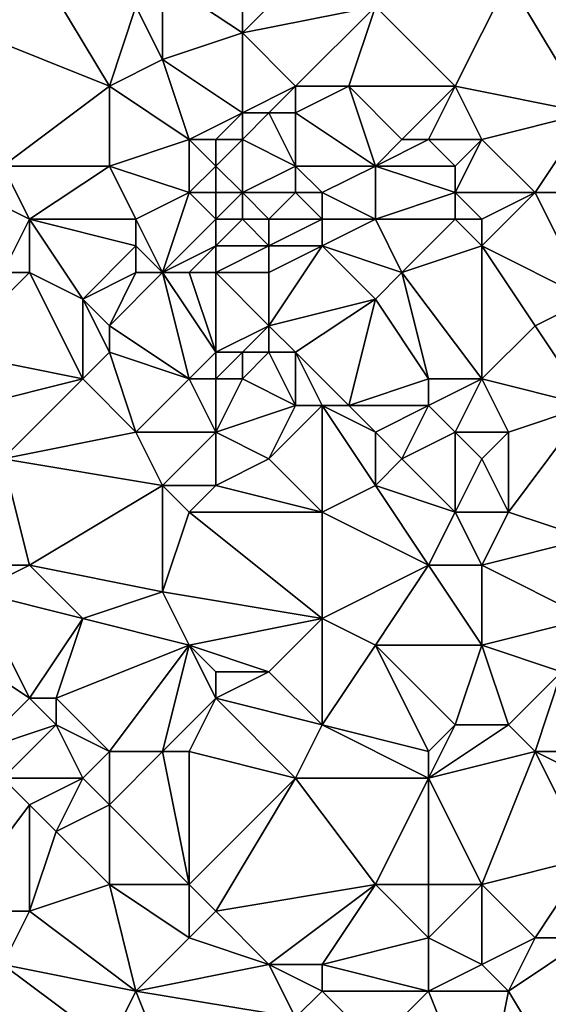
# Model space of a CAD drawing. Units: metres. Extents: x 70625 to 71250, y 344000 to 344500.
# Drawn here: x 70819 to 70838, y 344236 to 344272 of the extents above; entities that cross this region are included whole.
import ezdxf

# ---------------------------------------------------------------- set-up
doc = ezdxf.new("R2010")
doc.units = ezdxf.units.M
doc.layers.add('Terrain', color=15, linetype='Continuous')

msp = doc.modelspace()

# ---------------------------------------------------------------- linework, layer by layer
at = {"layer": 'Terrain'}
for points in [[(70824, 344274, 263.83), (70827, 344272, 263.44), (70827, 344277, 263.47), (70824, 344274, 263.83)], [(70827, 344277, 263.47), (70827, 344272, 263.44), (70830, 344275, 263.39), (70827, 344277, 263.47)], [(70818, 344276, 263.85), (70817, 344272, 263.78), (70819, 344275, 263.96), (70818, 344276, 263.85)], [(70819, 344275, 263.96), (70817, 344272, 263.78), (70822, 344270, 263.49), (70819, 344275, 263.96)], [(70819, 344275, 263.96), (70822, 344270, 263.49), (70823, 344273, 263.88), (70819, 344275, 263.96)], [(70830, 344275, 263.39), (70827, 344272, 263.44), (70832, 344273, 263.59), (70830, 344275, 263.39)], [(70840, 344275, 263.58), (70837, 344274, 263.66), (70840, 344269, 263.61), (70840, 344275, 263.58)], [(70824, 344274, 263.83), (70823, 344273, 263.88), (70824, 344271, 263.58), (70824, 344274, 263.83)], [(70824, 344274, 263.83), (70824, 344271, 263.58), (70827, 344272, 263.44), (70824, 344274, 263.83)], [(70832, 344273, 263.59), (70835, 344270, 263.7), (70837, 344274, 263.66), (70832, 344273, 263.59)], [(70835, 344270, 263.7), (70840, 344269, 263.61), (70837, 344274, 263.66), (70835, 344270, 263.7)], [(70823, 344273, 263.88), (70822, 344270, 263.49), (70824, 344271, 263.58), (70823, 344273, 263.88)], [(70832, 344273, 263.59), (70827, 344272, 263.44), (70829, 344270, 263.71), (70832, 344273, 263.59)], [(70832, 344273, 263.59), (70829, 344270, 263.71), (70831, 344270, 263.53), (70832, 344273, 263.59)], [(70832, 344273, 263.59), (70831, 344270, 263.53), (70835, 344270, 263.7), (70832, 344273, 263.59)], [(70817, 344272, 263.78), (70818, 344267, 263.47), (70822, 344270, 263.49), (70817, 344272, 263.78)], [(70824, 344271, 263.58), (70827, 344269, 263.47), (70827, 344272, 263.44), (70824, 344271, 263.58)], [(70827, 344272, 263.44), (70827, 344269, 263.47), (70829, 344270, 263.71), (70827, 344272, 263.44)], [(70824, 344271, 263.58), (70822, 344270, 263.49), (70825, 344268, 263.54), (70824, 344271, 263.58)], [(70824, 344271, 263.58), (70825, 344268, 263.54), (70827, 344269, 263.47), (70824, 344271, 263.58)], [(70822, 344270, 263.49), (70818, 344267, 263.47), (70822, 344267, 263.66), (70822, 344270, 263.49)], [(70822, 344270, 263.49), (70822, 344267, 263.66), (70825, 344268, 263.54), (70822, 344270, 263.49)], [(70829, 344270, 263.71), (70827, 344269, 263.47), (70828, 344269, 263.6), (70829, 344270, 263.71)], [(70829, 344270, 263.71), (70828, 344269, 263.6), (70829, 344269, 263.72), (70829, 344270, 263.71)], [(70829, 344270, 263.71), (70829, 344269, 263.72), (70831, 344270, 263.53), (70829, 344270, 263.71)], [(70831, 344270, 263.53), (70829, 344269, 263.72), (70832, 344267, 263.63), (70831, 344270, 263.53)], [(70831, 344270, 263.53), (70832, 344267, 263.63), (70833, 344268, 263.8), (70831, 344270, 263.53)], [(70831, 344270, 263.53), (70833, 344268, 263.8), (70835, 344270, 263.7), (70831, 344270, 263.53)], [(70835, 344270, 263.7), (70833, 344268, 263.8), (70834, 344268, 263.59), (70835, 344270, 263.7)], [(70835, 344270, 263.7), (70834, 344268, 263.59), (70836, 344268, 263.61), (70835, 344270, 263.7)], [(70835, 344270, 263.7), (70836, 344268, 263.61), (70840, 344269, 263.61), (70835, 344270, 263.7)], [(70827, 344269, 263.47), (70825, 344268, 263.54), (70826, 344268, 263.49), (70827, 344269, 263.47)], [(70827, 344269, 263.47), (70826, 344268, 263.49), (70827, 344268, 263.49), (70827, 344269, 263.47)], [(70827, 344269, 263.47), (70827, 344268, 263.49), (70828, 344269, 263.6), (70827, 344269, 263.47)], [(70828, 344269, 263.6), (70827, 344268, 263.49), (70829, 344267, 263.74), (70828, 344269, 263.6)], [(70828, 344269, 263.6), (70829, 344267, 263.74), (70829, 344269, 263.72), (70828, 344269, 263.6)], [(70829, 344269, 263.72), (70829, 344267, 263.74), (70832, 344267, 263.63), (70829, 344269, 263.72)], [(70840, 344269, 263.61), (70836, 344268, 263.61), (70838, 344266, 263.93), (70840, 344269, 263.61)], [(70840, 344269, 263.61), (70838, 344266, 263.93), (70840, 344266, 263.68), (70840, 344269, 263.61)], [(70822, 344267, 263.66), (70825, 344266, 263.54), (70825, 344268, 263.54), (70822, 344267, 263.66)], [(70825, 344268, 263.54), (70825, 344266, 263.54), (70826, 344267, 263.48), (70825, 344268, 263.54)], [(70825, 344268, 263.54), (70826, 344267, 263.48), (70826, 344268, 263.49), (70825, 344268, 263.54)], [(70826, 344268, 263.49), (70826, 344267, 263.48), (70827, 344268, 263.49), (70826, 344268, 263.49)], [(70827, 344268, 263.49), (70826, 344267, 263.48), (70827, 344266, 263.47), (70827, 344268, 263.49)], [(70827, 344268, 263.49), (70827, 344266, 263.47), (70829, 344267, 263.74), (70827, 344268, 263.49)], [(70833, 344268, 263.8), (70832, 344267, 263.63), (70834, 344268, 263.59), (70833, 344268, 263.8)], [(70834, 344268, 263.59), (70832, 344267, 263.63), (70835, 344267, 263.76), (70834, 344268, 263.59)], [(70834, 344268, 263.59), (70835, 344267, 263.76), (70836, 344268, 263.61), (70834, 344268, 263.59)], [(70835, 344267, 263.76), (70835, 344266, 263.64), (70836, 344268, 263.61), (70835, 344267, 263.76)], [(70835, 344266, 263.64), (70838, 344266, 263.93), (70836, 344268, 263.61), (70835, 344266, 263.64)], [(70818, 344267, 263.47), (70817, 344266, 263.46), (70819, 344265, 263.72), (70818, 344267, 263.47)], [(70818, 344267, 263.47), (70819, 344265, 263.72), (70822, 344267, 263.66), (70818, 344267, 263.47)], [(70822, 344267, 263.66), (70819, 344265, 263.72), (70823, 344265, 263.82), (70822, 344267, 263.66)], [(70822, 344267, 263.66), (70823, 344265, 263.82), (70825, 344266, 263.54), (70822, 344267, 263.66)], [(70826, 344267, 263.48), (70825, 344266, 263.54), (70826, 344266, 263.49), (70826, 344267, 263.48)], [(70826, 344267, 263.48), (70826, 344266, 263.49), (70827, 344266, 263.47), (70826, 344267, 263.48)], [(70829, 344267, 263.74), (70827, 344266, 263.47), (70829, 344266, 263.74), (70829, 344267, 263.74)], [(70829, 344267, 263.74), (70829, 344266, 263.74), (70830, 344266, 263.87), (70829, 344267, 263.74)], [(70829, 344267, 263.74), (70830, 344266, 263.87), (70832, 344267, 263.63), (70829, 344267, 263.74)], [(70832, 344267, 263.63), (70830, 344266, 263.87), (70832, 344265, 263.66), (70832, 344267, 263.63)], [(70832, 344267, 263.63), (70832, 344265, 263.66), (70835, 344266, 263.64), (70832, 344267, 263.63)], [(70832, 344267, 263.63), (70835, 344266, 263.64), (70835, 344267, 263.76), (70832, 344267, 263.63)], [(70817, 344266, 263.46), (70818, 344263, 263.67), (70819, 344265, 263.72), (70817, 344266, 263.46)], [(70823, 344265, 263.82), (70824, 344263, 264.18), (70825, 344266, 263.54), (70823, 344265, 263.82)], [(70824, 344263, 264.18), (70826, 344265, 263.52), (70825, 344266, 263.54), (70824, 344263, 264.18)], [(70825, 344266, 263.54), (70826, 344265, 263.52), (70826, 344266, 263.49), (70825, 344266, 263.54)], [(70826, 344266, 263.49), (70826, 344265, 263.52), (70827, 344266, 263.47), (70826, 344266, 263.49)], [(70827, 344266, 263.47), (70826, 344265, 263.52), (70827, 344265, 263.5), (70827, 344266, 263.47)], [(70827, 344266, 263.47), (70827, 344265, 263.5), (70828, 344265, 263.54), (70827, 344266, 263.47)], [(70827, 344266, 263.47), (70828, 344265, 263.54), (70829, 344266, 263.74), (70827, 344266, 263.47)], [(70829, 344266, 263.74), (70828, 344265, 263.54), (70830, 344265, 263.86), (70829, 344266, 263.74)], [(70829, 344266, 263.74), (70830, 344265, 263.86), (70830, 344266, 263.87), (70829, 344266, 263.74)], [(70830, 344266, 263.87), (70830, 344265, 263.86), (70832, 344265, 263.66), (70830, 344266, 263.87)], [(70835, 344266, 263.64), (70832, 344265, 263.66), (70835, 344265, 263.83), (70835, 344266, 263.64)], [(70835, 344266, 263.64), (70835, 344265, 263.83), (70836, 344265, 263.7), (70835, 344266, 263.64)], [(70835, 344266, 263.64), (70836, 344265, 263.7), (70838, 344266, 263.93), (70835, 344266, 263.64)], [(70838, 344266, 263.93), (70836, 344265, 263.7), (70836, 344264, 263.82), (70838, 344266, 263.93)], [(70838, 344266, 263.93), (70836, 344264, 263.82), (70840, 344262, 263.89), (70838, 344266, 263.93)], [(70838, 344266, 263.93), (70840, 344262, 263.89), (70840, 344266, 263.68), (70838, 344266, 263.93)], [(70819, 344265, 263.72), (70818, 344263, 263.67), (70819, 344263, 263.63), (70819, 344265, 263.72)], [(70819, 344265, 263.72), (70819, 344263, 263.63), (70821, 344262, 263.91), (70819, 344265, 263.72)], [(70819, 344265, 263.72), (70821, 344262, 263.91), (70823, 344264, 264.05), (70819, 344265, 263.72)], [(70819, 344265, 263.72), (70823, 344264, 264.05), (70823, 344265, 263.82), (70819, 344265, 263.72)], [(70823, 344265, 263.82), (70823, 344264, 264.05), (70824, 344263, 264.18), (70823, 344265, 263.82)], [(70824, 344263, 264.18), (70826, 344264, 263.61), (70826, 344265, 263.52), (70824, 344263, 264.18)], [(70826, 344265, 263.52), (70826, 344264, 263.61), (70827, 344265, 263.5), (70826, 344265, 263.52)], [(70827, 344265, 263.5), (70826, 344264, 263.61), (70828, 344264, 263.5), (70827, 344265, 263.5)], [(70827, 344265, 263.5), (70828, 344264, 263.5), (70828, 344265, 263.54), (70827, 344265, 263.5)], [(70828, 344265, 263.54), (70828, 344264, 263.5), (70830, 344265, 263.86), (70828, 344265, 263.54)], [(70830, 344265, 263.86), (70828, 344264, 263.5), (70830, 344264, 263.73), (70830, 344265, 263.86)], [(70830, 344265, 263.86), (70830, 344264, 263.73), (70832, 344265, 263.66), (70830, 344265, 263.86)], [(70832, 344265, 263.66), (70830, 344264, 263.73), (70833, 344263, 263.78), (70832, 344265, 263.66)], [(70832, 344265, 263.66), (70833, 344263, 263.78), (70835, 344265, 263.83), (70832, 344265, 263.66)], [(70835, 344265, 263.83), (70833, 344263, 263.78), (70836, 344264, 263.82), (70835, 344265, 263.83)], [(70835, 344265, 263.83), (70836, 344264, 263.82), (70836, 344265, 263.7), (70835, 344265, 263.83)], [(70823, 344264, 264.05), (70821, 344262, 263.91), (70823, 344263, 264.18), (70823, 344264, 264.05)], [(70823, 344264, 264.05), (70823, 344263, 264.18), (70824, 344263, 264.18), (70823, 344264, 264.05)], [(70824, 344263, 264.18), (70825, 344263, 263.99), (70826, 344264, 263.61), (70824, 344263, 264.18)], [(70826, 344264, 263.61), (70825, 344263, 263.99), (70826, 344263, 263.71), (70826, 344264, 263.61)], [(70826, 344264, 263.61), (70826, 344263, 263.71), (70828, 344264, 263.5), (70826, 344264, 263.61)], [(70828, 344264, 263.5), (70826, 344263, 263.71), (70828, 344263, 263.48), (70828, 344264, 263.5)], [(70828, 344264, 263.5), (70828, 344263, 263.48), (70830, 344264, 263.73), (70828, 344264, 263.5)], [(70830, 344264, 263.73), (70828, 344263, 263.48), (70828, 344261, 263.51), (70830, 344264, 263.73)], [(70830, 344264, 263.73), (70828, 344261, 263.51), (70832, 344262, 263.76), (70830, 344264, 263.73)], [(70830, 344264, 263.73), (70832, 344262, 263.76), (70833, 344263, 263.78), (70830, 344264, 263.73)], [(70833, 344263, 263.78), (70836, 344259, 263.67), (70836, 344264, 263.82), (70833, 344263, 263.78)], [(70836, 344264, 263.82), (70838, 344261, 263.66), (70840, 344262, 263.89), (70836, 344264, 263.82)], [(70836, 344264, 263.82), (70836, 344259, 263.67), (70838, 344261, 263.66), (70836, 344264, 263.82)], [(70818, 344263, 263.67), (70816, 344260, 263.65), (70819, 344263, 263.63), (70818, 344263, 263.67)], [(70819, 344263, 263.63), (70816, 344260, 263.65), (70821, 344259, 263.84), (70819, 344263, 263.63)], [(70819, 344263, 263.63), (70821, 344259, 263.84), (70821, 344262, 263.91), (70819, 344263, 263.63)], [(70823, 344263, 264.18), (70821, 344262, 263.91), (70822, 344261, 264.09), (70823, 344263, 264.18)], [(70823, 344263, 264.18), (70822, 344261, 264.09), (70824, 344263, 264.18), (70823, 344263, 264.18)], [(70824, 344263, 264.18), (70822, 344261, 264.09), (70825, 344259, 263.8), (70824, 344263, 264.18)], [(70824, 344263, 264.18), (70826, 344260, 263.83), (70825, 344263, 263.99), (70824, 344263, 264.18)], [(70824, 344263, 264.18), (70825, 344259, 263.8), (70826, 344260, 263.83), (70824, 344263, 264.18)], [(70825, 344263, 263.99), (70826, 344260, 263.83), (70826, 344263, 263.71), (70825, 344263, 263.99)], [(70826, 344263, 263.71), (70826, 344260, 263.83), (70828, 344261, 263.51), (70826, 344263, 263.71)], [(70826, 344263, 263.71), (70828, 344261, 263.51), (70828, 344263, 263.48), (70826, 344263, 263.71)], [(70833, 344263, 263.78), (70832, 344262, 263.76), (70834, 344259, 263.74), (70833, 344263, 263.78)], [(70833, 344263, 263.78), (70834, 344259, 263.74), (70836, 344259, 263.67), (70833, 344263, 263.78)], [(70821, 344262, 263.91), (70821, 344259, 263.84), (70822, 344260, 264.02), (70821, 344262, 263.91)], [(70821, 344262, 263.91), (70822, 344260, 264.02), (70822, 344261, 264.09), (70821, 344262, 263.91)], [(70832, 344262, 263.76), (70828, 344261, 263.51), (70829, 344260, 263.48), (70832, 344262, 263.76)], [(70832, 344262, 263.76), (70829, 344260, 263.48), (70831, 344258, 263.5), (70832, 344262, 263.76)], [(70832, 344262, 263.76), (70831, 344258, 263.5), (70834, 344259, 263.74), (70832, 344262, 263.76)], [(70840, 344262, 263.89), (70838, 344261, 263.66), (70840, 344258, 263.77), (70840, 344262, 263.89)], [(70822, 344261, 264.09), (70822, 344260, 264.02), (70825, 344259, 263.8), (70822, 344261, 264.09)], [(70828, 344261, 263.51), (70826, 344260, 263.83), (70827, 344260, 263.76), (70828, 344261, 263.51)], [(70828, 344261, 263.51), (70827, 344260, 263.76), (70828, 344260, 263.59), (70828, 344261, 263.51)], [(70828, 344261, 263.51), (70828, 344260, 263.59), (70829, 344260, 263.48), (70828, 344261, 263.51)], [(70838, 344261, 263.66), (70836, 344259, 263.67), (70840, 344258, 263.77), (70838, 344261, 263.66)], [(70816, 344260, 263.65), (70817, 344258, 263.75), (70821, 344259, 263.84), (70816, 344260, 263.65)], [(70822, 344260, 264.02), (70821, 344259, 263.84), (70823, 344257, 263.94), (70822, 344260, 264.02)], [(70822, 344260, 264.02), (70823, 344257, 263.94), (70825, 344259, 263.8), (70822, 344260, 264.02)], [(70826, 344260, 263.83), (70825, 344259, 263.8), (70826, 344259, 263.93), (70826, 344260, 263.83)], [(70826, 344260, 263.83), (70826, 344259, 263.93), (70827, 344260, 263.76), (70826, 344260, 263.83)], [(70827, 344260, 263.76), (70826, 344259, 263.93), (70827, 344259, 263.88), (70827, 344260, 263.76)], [(70827, 344260, 263.76), (70827, 344259, 263.88), (70828, 344260, 263.59), (70827, 344260, 263.76)], [(70828, 344260, 263.59), (70827, 344259, 263.88), (70829, 344258, 263.72), (70828, 344260, 263.59)], [(70828, 344260, 263.59), (70829, 344258, 263.72), (70829, 344260, 263.48), (70828, 344260, 263.59)], [(70829, 344260, 263.48), (70829, 344258, 263.72), (70830, 344258, 263.62), (70829, 344260, 263.48)], [(70829, 344260, 263.48), (70830, 344258, 263.62), (70831, 344258, 263.5), (70829, 344260, 263.48)], [(70821, 344259, 263.84), (70817, 344258, 263.75), (70818, 344256, 263.68), (70821, 344259, 263.84)], [(70821, 344259, 263.84), (70818, 344256, 263.68), (70823, 344257, 263.94), (70821, 344259, 263.84)], [(70823, 344257, 263.94), (70826, 344257, 263.9), (70825, 344259, 263.8), (70823, 344257, 263.94)], [(70825, 344259, 263.8), (70826, 344257, 263.9), (70826, 344259, 263.93), (70825, 344259, 263.8)], [(70826, 344259, 263.93), (70826, 344257, 263.9), (70827, 344259, 263.88), (70826, 344259, 263.93)], [(70827, 344259, 263.88), (70826, 344257, 263.9), (70829, 344258, 263.72), (70827, 344259, 263.88)], [(70834, 344259, 263.74), (70831, 344258, 263.5), (70834, 344258, 263.82), (70834, 344259, 263.74)], [(70834, 344259, 263.74), (70834, 344258, 263.82), (70836, 344259, 263.67), (70834, 344259, 263.74)], [(70834, 344258, 263.82), (70835, 344257, 263.87), (70836, 344259, 263.67), (70834, 344258, 263.82)], [(70835, 344257, 263.87), (70837, 344257, 263.69), (70836, 344259, 263.67), (70835, 344257, 263.87)], [(70836, 344259, 263.67), (70837, 344257, 263.69), (70840, 344258, 263.77), (70836, 344259, 263.67)], [(70829, 344258, 263.72), (70826, 344257, 263.9), (70828, 344256, 263.66), (70829, 344258, 263.72)], [(70829, 344258, 263.72), (70828, 344256, 263.66), (70830, 344258, 263.62), (70829, 344258, 263.72)], [(70830, 344258, 263.62), (70828, 344256, 263.66), (70830, 344254, 263.76), (70830, 344258, 263.62)], [(70830, 344258, 263.62), (70830, 344254, 263.76), (70832, 344255, 263.47), (70830, 344258, 263.62)], [(70830, 344258, 263.62), (70832, 344255, 263.47), (70832, 344257, 263.51), (70830, 344258, 263.62)], [(70830, 344258, 263.62), (70832, 344257, 263.51), (70831, 344258, 263.5), (70830, 344258, 263.62)], [(70831, 344258, 263.5), (70832, 344257, 263.51), (70834, 344258, 263.82), (70831, 344258, 263.5)], [(70834, 344258, 263.82), (70832, 344257, 263.51), (70833, 344256, 263.54), (70834, 344258, 263.82)], [(70834, 344258, 263.82), (70833, 344256, 263.54), (70835, 344257, 263.87), (70834, 344258, 263.82)], [(70840, 344258, 263.77), (70837, 344254, 263.71), (70840, 344253, 263.74), (70840, 344258, 263.77)], [(70840, 344258, 263.77), (70837, 344257, 263.69), (70837, 344254, 263.71), (70840, 344258, 263.77)], [(70823, 344257, 263.94), (70818, 344256, 263.68), (70824, 344255, 263.73), (70823, 344257, 263.94)], [(70823, 344257, 263.94), (70824, 344255, 263.73), (70826, 344257, 263.9), (70823, 344257, 263.94)], [(70824, 344255, 263.73), (70826, 344255, 263.86), (70826, 344257, 263.9), (70824, 344255, 263.73)], [(70826, 344257, 263.9), (70826, 344255, 263.86), (70828, 344256, 263.66), (70826, 344257, 263.9)], [(70832, 344257, 263.51), (70832, 344255, 263.47), (70833, 344256, 263.54), (70832, 344257, 263.51)], [(70835, 344257, 263.87), (70833, 344256, 263.54), (70835, 344254, 263.58), (70835, 344257, 263.87)], [(70835, 344257, 263.87), (70836, 344256, 263.8), (70837, 344257, 263.69), (70835, 344257, 263.87)], [(70835, 344257, 263.87), (70835, 344254, 263.58), (70836, 344256, 263.8), (70835, 344257, 263.87)], [(70837, 344257, 263.69), (70836, 344256, 263.8), (70837, 344254, 263.71), (70837, 344257, 263.69)], [(70818, 344256, 263.68), (70818, 344252, 264.05), (70819, 344252, 263.86), (70818, 344256, 263.68)], [(70818, 344256, 263.68), (70819, 344252, 263.86), (70824, 344255, 263.73), (70818, 344256, 263.68)], [(70828, 344256, 263.66), (70826, 344255, 263.86), (70830, 344254, 263.76), (70828, 344256, 263.66)], [(70833, 344256, 263.54), (70832, 344255, 263.47), (70835, 344254, 263.58), (70833, 344256, 263.54)], [(70835, 344254, 263.58), (70837, 344254, 263.71), (70836, 344256, 263.8), (70835, 344254, 263.58)], [(70824, 344255, 263.73), (70819, 344252, 263.86), (70824, 344251, 263.86), (70824, 344255, 263.73)], [(70824, 344255, 263.73), (70825, 344254, 263.65), (70826, 344255, 263.86), (70824, 344255, 263.73)], [(70824, 344255, 263.73), (70824, 344251, 263.86), (70825, 344254, 263.65), (70824, 344255, 263.73)], [(70826, 344255, 263.86), (70825, 344254, 263.65), (70830, 344254, 263.76), (70826, 344255, 263.86)], [(70832, 344255, 263.47), (70830, 344254, 263.76), (70834, 344252, 263.5), (70832, 344255, 263.47)], [(70832, 344255, 263.47), (70834, 344252, 263.5), (70835, 344254, 263.58), (70832, 344255, 263.47)], [(70824, 344251, 263.86), (70830, 344250, 263.62), (70825, 344254, 263.65), (70824, 344251, 263.86)], [(70825, 344254, 263.65), (70830, 344250, 263.62), (70830, 344254, 263.76), (70825, 344254, 263.65)], [(70830, 344254, 263.76), (70830, 344250, 263.62), (70834, 344252, 263.5), (70830, 344254, 263.76)], [(70835, 344254, 263.58), (70834, 344252, 263.5), (70836, 344252, 263.47), (70835, 344254, 263.58)], [(70835, 344254, 263.58), (70836, 344252, 263.47), (70837, 344254, 263.71), (70835, 344254, 263.58)], [(70837, 344254, 263.71), (70836, 344252, 263.47), (70840, 344253, 263.74), (70837, 344254, 263.71)], [(70840, 344253, 263.74), (70836, 344252, 263.47), (70840, 344250, 263.64), (70840, 344253, 263.74)], [(70818, 344252, 264.05), (70817, 344251, 263.72), (70819, 344252, 263.86), (70818, 344252, 264.05)], [(70819, 344252, 263.86), (70817, 344251, 263.72), (70821, 344250, 263.71), (70819, 344252, 263.86)], [(70819, 344252, 263.86), (70821, 344250, 263.71), (70824, 344251, 263.86), (70819, 344252, 263.86)], [(70832, 344249, 263.71), (70834, 344252, 263.5), (70830, 344250, 263.62), (70832, 344249, 263.71)], [(70832, 344249, 263.71), (70836, 344249, 263.52), (70834, 344252, 263.5), (70832, 344249, 263.71)], [(70836, 344249, 263.52), (70836, 344252, 263.47), (70834, 344252, 263.5), (70836, 344249, 263.52)], [(70836, 344249, 263.52), (70840, 344250, 263.64), (70836, 344252, 263.47), (70836, 344249, 263.52)], [(70816, 344249, 263.72), (70819, 344247, 263.78), (70817, 344251, 263.72), (70816, 344249, 263.72)], [(70819, 344247, 263.78), (70821, 344250, 263.71), (70817, 344251, 263.72), (70819, 344247, 263.78)], [(70825, 344249, 263.67), (70824, 344251, 263.86), (70821, 344250, 263.71), (70825, 344249, 263.67)], [(70825, 344249, 263.67), (70830, 344250, 263.62), (70824, 344251, 263.86), (70825, 344249, 263.67)], [(70819, 344247, 263.78), (70820, 344247, 263.85), (70821, 344250, 263.71), (70819, 344247, 263.78)], [(70820, 344247, 263.85), (70825, 344249, 263.67), (70821, 344250, 263.71), (70820, 344247, 263.85)], [(70825, 344249, 263.67), (70828, 344248, 263.73), (70830, 344250, 263.62), (70825, 344249, 263.67)], [(70828, 344248, 263.73), (70830, 344246, 263.61), (70830, 344250, 263.62), (70828, 344248, 263.73)], [(70832, 344249, 263.71), (70830, 344250, 263.62), (70830, 344246, 263.61), (70832, 344249, 263.71)], [(70836, 344249, 263.52), (70839, 344248, 263.42), (70840, 344250, 263.64), (70836, 344249, 263.52)], [(70816, 344249, 263.72), (70817, 344245, 263.56), (70819, 344247, 263.78), (70816, 344249, 263.72)], [(70820, 344247, 263.85), (70822, 344245, 263.66), (70825, 344249, 263.67), (70820, 344247, 263.85)], [(70822, 344245, 263.66), (70824, 344245, 263.76), (70825, 344249, 263.67), (70822, 344245, 263.66)], [(70824, 344245, 263.76), (70826, 344247, 263.58), (70825, 344249, 263.67), (70824, 344245, 263.76)], [(70825, 344249, 263.67), (70826, 344247, 263.58), (70826, 344248, 263.59), (70825, 344249, 263.67)], [(70825, 344249, 263.67), (70826, 344248, 263.59), (70828, 344248, 263.73), (70825, 344249, 263.67)], [(70832, 344249, 263.71), (70830, 344246, 263.61), (70834, 344245, 263.54), (70832, 344249, 263.71)], [(70832, 344249, 263.71), (70834, 344245, 263.54), (70835, 344246, 263.64), (70832, 344249, 263.71)], [(70832, 344249, 263.71), (70835, 344246, 263.64), (70836, 344249, 263.52), (70832, 344249, 263.71)], [(70835, 344246, 263.64), (70837, 344246, 263.65), (70836, 344249, 263.52), (70835, 344246, 263.64)], [(70836, 344249, 263.52), (70837, 344246, 263.65), (70839, 344248, 263.42), (70836, 344249, 263.52)], [(70826, 344248, 263.59), (70826, 344247, 263.58), (70828, 344248, 263.73), (70826, 344248, 263.59)], [(70828, 344248, 263.73), (70826, 344247, 263.58), (70830, 344246, 263.61), (70828, 344248, 263.73)], [(70839, 344248, 263.42), (70837, 344246, 263.65), (70838, 344245, 263.49), (70839, 344248, 263.42)], [(70839, 344248, 263.42), (70838, 344245, 263.49), (70840, 344245, 263.72), (70839, 344248, 263.42)], [(70819, 344247, 263.78), (70817, 344245, 263.56), (70820, 344246, 263.89), (70819, 344247, 263.78)], [(70819, 344247, 263.78), (70820, 344246, 263.89), (70820, 344247, 263.85), (70819, 344247, 263.78)], [(70820, 344247, 263.85), (70820, 344246, 263.89), (70822, 344245, 263.66), (70820, 344247, 263.85)], [(70824, 344245, 263.76), (70825, 344245, 263.83), (70826, 344247, 263.58), (70824, 344245, 263.76)], [(70826, 344247, 263.58), (70825, 344245, 263.83), (70829, 344244, 263.68), (70826, 344247, 263.58)], [(70826, 344247, 263.58), (70829, 344244, 263.68), (70830, 344246, 263.61), (70826, 344247, 263.58)], [(70820, 344246, 263.89), (70817, 344245, 263.56), (70818, 344244, 263.53), (70820, 344246, 263.89)], [(70820, 344246, 263.89), (70818, 344244, 263.53), (70821, 344244, 263.71), (70820, 344246, 263.89)], [(70820, 344246, 263.89), (70821, 344244, 263.71), (70822, 344245, 263.66), (70820, 344246, 263.89)], [(70830, 344246, 263.61), (70829, 344244, 263.68), (70834, 344244, 263.64), (70830, 344246, 263.61)], [(70830, 344246, 263.61), (70834, 344244, 263.64), (70834, 344245, 263.54), (70830, 344246, 263.61)], [(70835, 344246, 263.64), (70834, 344245, 263.54), (70834, 344244, 263.64), (70835, 344246, 263.64)], [(70835, 344246, 263.64), (70834, 344244, 263.64), (70837, 344246, 263.65), (70835, 344246, 263.64)], [(70834, 344244, 263.64), (70838, 344245, 263.49), (70837, 344246, 263.65), (70834, 344244, 263.64)], [(70822, 344245, 263.66), (70821, 344244, 263.71), (70822, 344243, 263.71), (70822, 344245, 263.66)], [(70822, 344245, 263.66), (70822, 344243, 263.71), (70824, 344245, 263.76), (70822, 344245, 263.66)], [(70824, 344245, 263.76), (70822, 344243, 263.71), (70825, 344240, 263.54), (70824, 344245, 263.76)], [(70824, 344245, 263.76), (70825, 344240, 263.54), (70825, 344245, 263.83), (70824, 344245, 263.76)], [(70825, 344240, 263.54), (70829, 344244, 263.68), (70825, 344245, 263.83), (70825, 344240, 263.54)], [(70836, 344240, 263.58), (70838, 344245, 263.49), (70834, 344244, 263.64), (70836, 344240, 263.58)], [(70836, 344240, 263.58), (70840, 344241, 263.61), (70838, 344245, 263.49), (70836, 344240, 263.58)], [(70838, 344245, 263.49), (70840, 344241, 263.61), (70840, 344244, 263.82), (70838, 344245, 263.49)], [(70838, 344245, 263.49), (70840, 344244, 263.82), (70840, 344245, 263.72), (70838, 344245, 263.49)], [(70816, 344239, 263.63), (70819, 344243, 263.49), (70818, 344244, 263.53), (70816, 344239, 263.63)], [(70818, 344244, 263.53), (70819, 344243, 263.49), (70821, 344244, 263.71), (70818, 344244, 263.53)], [(70821, 344244, 263.71), (70819, 344243, 263.49), (70820, 344242, 263.54), (70821, 344244, 263.71)], [(70821, 344244, 263.71), (70820, 344242, 263.54), (70822, 344243, 263.71), (70821, 344244, 263.71)], [(70825, 344240, 263.54), (70826, 344239, 263.47), (70829, 344244, 263.68), (70825, 344240, 263.54)], [(70832, 344240, 263.68), (70829, 344244, 263.68), (70826, 344239, 263.47), (70832, 344240, 263.68)], [(70832, 344240, 263.68), (70834, 344244, 263.64), (70829, 344244, 263.68), (70832, 344240, 263.68)], [(70832, 344240, 263.68), (70834, 344240, 263.53), (70834, 344244, 263.64), (70832, 344240, 263.68)], [(70834, 344240, 263.53), (70836, 344240, 263.58), (70834, 344244, 263.64), (70834, 344240, 263.53)], [(70816, 344239, 263.63), (70819, 344239, 263.6), (70819, 344243, 263.49), (70816, 344239, 263.63)], [(70819, 344239, 263.6), (70820, 344242, 263.54), (70819, 344243, 263.49), (70819, 344239, 263.6)], [(70822, 344240, 263.34), (70822, 344243, 263.71), (70820, 344242, 263.54), (70822, 344240, 263.34)], [(70822, 344240, 263.34), (70825, 344240, 263.54), (70822, 344243, 263.71), (70822, 344240, 263.34)], [(70822, 344240, 263.34), (70820, 344242, 263.54), (70819, 344239, 263.6), (70822, 344240, 263.34)], [(70836, 344240, 263.58), (70838, 344238, 263.53), (70840, 344241, 263.61), (70836, 344240, 263.58)], [(70838, 344238, 263.53), (70840, 344238, 263.75), (70840, 344241, 263.61), (70838, 344238, 263.53)], [(70822, 344240, 263.34), (70819, 344239, 263.6), (70823, 344236, 263.68), (70822, 344240, 263.34)], [(70822, 344240, 263.34), (70823, 344236, 263.68), (70825, 344238, 263.41), (70822, 344240, 263.34)], [(70822, 344240, 263.34), (70825, 344238, 263.41), (70825, 344240, 263.54), (70822, 344240, 263.34)], [(70825, 344240, 263.54), (70825, 344238, 263.41), (70826, 344239, 263.47), (70825, 344240, 263.54)], [(70832, 344240, 263.68), (70826, 344239, 263.47), (70828, 344237, 263.41), (70832, 344240, 263.68)], [(70832, 344240, 263.68), (70828, 344237, 263.41), (70830, 344237, 263.61), (70832, 344240, 263.68)], [(70832, 344240, 263.68), (70830, 344237, 263.61), (70834, 344238, 263.61), (70832, 344240, 263.68)], [(70832, 344240, 263.68), (70834, 344238, 263.61), (70834, 344240, 263.53), (70832, 344240, 263.68)], [(70834, 344240, 263.53), (70834, 344238, 263.61), (70836, 344240, 263.58), (70834, 344240, 263.53)], [(70834, 344238, 263.61), (70836, 344237, 263.76), (70836, 344240, 263.58), (70834, 344238, 263.61)], [(70836, 344240, 263.58), (70836, 344237, 263.76), (70838, 344238, 263.53), (70836, 344240, 263.58)], [(70816, 344239, 263.63), (70818, 344237, 263.65), (70819, 344239, 263.6), (70816, 344239, 263.63)], [(70819, 344239, 263.6), (70818, 344237, 263.65), (70823, 344236, 263.68), (70819, 344239, 263.6)], [(70826, 344239, 263.47), (70825, 344238, 263.41), (70828, 344237, 263.41), (70826, 344239, 263.47)], [(70823, 344236, 263.68), (70828, 344237, 263.41), (70825, 344238, 263.41), (70823, 344236, 263.68)], [(70834, 344238, 263.61), (70830, 344237, 263.61), (70834, 344236, 263.69), (70834, 344238, 263.61)], [(70834, 344238, 263.61), (70834, 344236, 263.69), (70836, 344237, 263.76), (70834, 344238, 263.61)], [(70838, 344238, 263.53), (70836, 344237, 263.76), (70837, 344236, 263.88), (70838, 344238, 263.53)], [(70840, 344231, 263.59), (70840, 344238, 263.75), (70837, 344236, 263.88), (70840, 344231, 263.59)], [(70838, 344238, 263.53), (70837, 344236, 263.88), (70840, 344238, 263.75), (70838, 344238, 263.53)], [(70816, 344231, 263.31), (70822, 344234, 263.73), (70818, 344237, 263.65), (70816, 344231, 263.31)], [(70818, 344237, 263.65), (70822, 344234, 263.73), (70823, 344236, 263.68), (70818, 344237, 263.65)], [(70823, 344236, 263.68), (70829, 344235, 263.38), (70828, 344237, 263.41), (70823, 344236, 263.68)], [(70828, 344237, 263.41), (70829, 344235, 263.38), (70830, 344236, 263.5), (70828, 344237, 263.41)], [(70828, 344237, 263.41), (70830, 344236, 263.5), (70830, 344237, 263.61), (70828, 344237, 263.41)], [(70830, 344237, 263.61), (70830, 344236, 263.5), (70834, 344236, 263.69), (70830, 344237, 263.61)], [(70834, 344236, 263.69), (70837, 344236, 263.88), (70836, 344237, 263.76), (70834, 344236, 263.69)], [(70825, 344231, 263.7), (70823, 344236, 263.68), (70822, 344234, 263.73), (70825, 344231, 263.7)], [(70825, 344231, 263.7), (70829, 344235, 263.38), (70823, 344236, 263.68), (70825, 344231, 263.7)], [(70830, 344236, 263.5), (70829, 344235, 263.38), (70832, 344234, 263.34), (70830, 344236, 263.5)], [(70830, 344236, 263.5), (70832, 344234, 263.34), (70834, 344236, 263.69), (70830, 344236, 263.5)], [(70836, 344231, 263.41), (70834, 344236, 263.69), (70832, 344234, 263.34), (70836, 344231, 263.41)], [(70836, 344231, 263.41), (70837, 344236, 263.88), (70834, 344236, 263.69), (70836, 344231, 263.41)], [(70836, 344231, 263.41), (70840, 344231, 263.59), (70837, 344236, 263.88), (70836, 344231, 263.41)]]:
    msp.add_3dface(points, dxfattribs=at)

doc.saveas('drawing.dxf')
